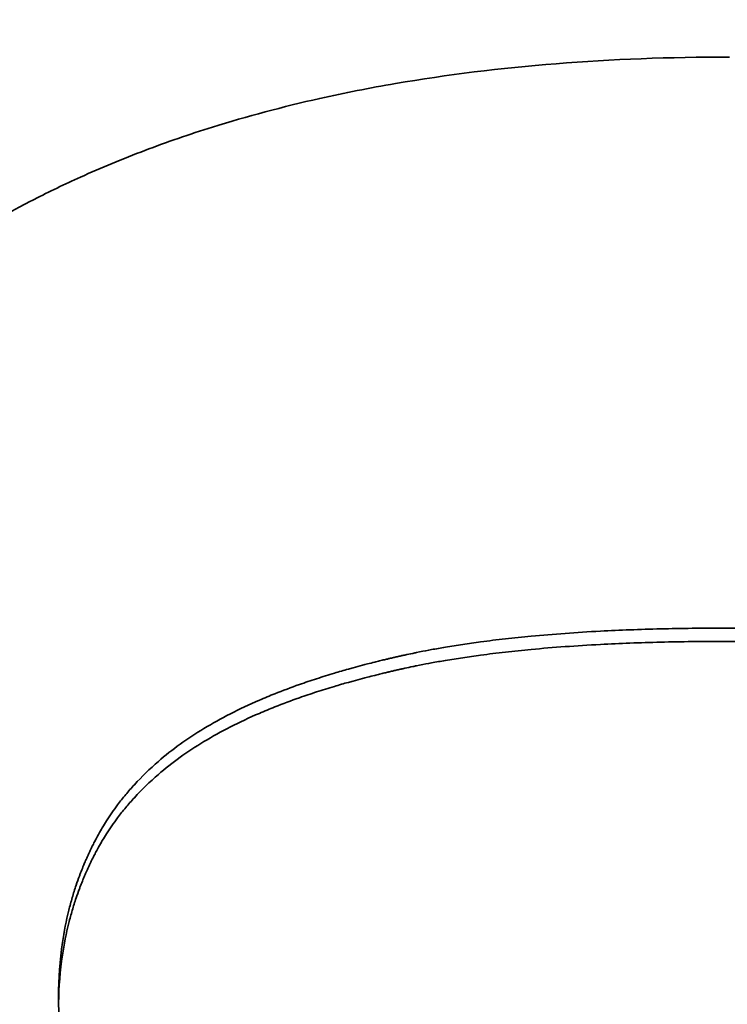
# Model space of a CAD drawing. Units: inches. Extents: x 26 to 322, y 24 to 207.
# Drawn here: x 179 to 179, y 189 to 189 of the extents above; entities that cross this region are included whole.
import ezdxf

# ---------------------------------------------------------------- set-up
doc = ezdxf.new("R2010")
doc.units = ezdxf.units.IN
doc.header["$LTSCALE"] = 20
doc.header["$MEASUREMENT"] = 0
doc.layers.add('Dimension (ANSI)', color=7, linetype='Continuous', lineweight=25)
doc.layers.add('Visible (ANSI)', color=7, linetype='Continuous', lineweight=35)
doc.styles.add('Note Text (ANSI)', font='tahoma.ttf')
doc.dimstyles.new('Default (ANSI)', dxfattribs={"dimscale": 20, "dimtxt": 0.08, "dimasz": 0.098425, "dimexe": 0.0625, "dimexo": 0.0625, "dimgap": 0.031496, "dimtad": 0, "dimtih": 1, "dimtoh": 1, "dimdec": 5, "dimrnd": 1e-08, "dimzin": 3, "dimdsep": 46, "dimlunit": 5, "dimtxsty": 'Note Text (ANSI)', "dimcen": 0.09, "dimdle": 0.393701, "dimclrd": 256, "dimclre": 256, "dimclrt": 256, "dimadec": 0, "dimazin": 1, "dimtfac": 1.5, "dimtofl": 0, "dimtmove": 0, "dimatfit": 3, "dimfxl": 0, "dimfrac": 2, "dimtolj": 1, "dimtzin": 4, "dimlwd": -1, "dimlwe": -1, "dimarcsym": 0})

# ---------------------------------------------------------------- blocks, each defined once
blk = doc.blocks.new('*D33')
at = {"layer": 'Defpoints', "color": 0}
for p in [(163.118852, 200.452341), (201.248752, 200.452341), (184.774891, 132.07395)]:
    blk.add_point(p, dxfattribs=at)
at = {"layer": 'Dimension (ANSI)'}
for p, q in [((164.368852, 200.452341), (202.498752, 200.452341)), ((201.248752, 198.483837), (201.248752, 170.950319)), ((201.248752, 134.042454), (201.248752, 164.858598)), ((186.024891, 132.07395), (202.498752, 132.07395))]:
    blk.add_line(p, q, dxfattribs=at)
for points in [[(200.920668, 198.483837), (201.576836, 198.483837), (201.248752, 200.452341)], [(200.920668, 134.042454), (201.576836, 134.042454), (201.248752, 132.07395)]]:
    blk.add_solid(points, dxfattribs=at)
at = {"layer": 'Dimension (ANSI)', "insert": (201.248752, 167.904458), "char_height": 1.59999996, "attachment_point": 5, "style": 'Note Text (ANSI)'}
blk.add_mtext('\\A1; 68 3/8\\P[1737]', dxfattribs=at)

msp = doc.modelspace()

# ---------------------------------------------------------------- linework, layer by layer
at = {"layer": 'Visible (ANSI)'}
for points, knots in [([(178.5320211, 189.0216822), (178.5320211, 189.0237893), (178.53214, 189.0258088), (178.5323777, 189.0277424), (178.532556, 189.0291927), (178.5328011, 189.0305946), (178.5331131, 189.0319491), (178.5332171, 189.0324006), (178.5333285, 189.0328468), (178.5334474, 189.0332878), (178.5336851, 189.0341697), (178.5339525, 189.0350306), (178.5342497, 189.0358707), (178.5343982, 189.0362907), (178.5345542, 189.0367056), (178.5347177, 189.0371153), (178.5350445, 189.0379346), (178.5354011, 189.0387333), (178.5357874, 189.0395115), (178.5359805, 189.0399006), (178.5361811, 189.0402846), (178.5363891, 189.0406635), (178.536805, 189.0414212), (178.5372508, 189.0421586), (178.5377262, 189.0428758), (178.5379639, 189.0432344), (178.538209, 189.043588), (178.5384616, 189.0439365), (178.5388404, 189.0444593), (178.539236, 189.0449708), (178.5396483, 189.045471), (178.5397857, 189.0456378), (178.539925, 189.0458033), (178.5400661, 189.0459676), (178.5403484, 189.0462961), (178.5406381, 189.0466196), (178.5409352, 189.0469382), (178.5410838, 189.0470975), (178.5412342, 189.0472556), (178.5413865, 189.0474124), (178.5416911, 189.0477261), (178.5420031, 189.0480348), (178.5423225, 189.0483385), (178.5424822, 189.0484904), (178.5426438, 189.0486411), (178.5428072, 189.0487905), (178.5430523, 189.0490147), (178.5433017, 189.049236), (178.5435552, 189.0494547), (178.5436397, 189.0495275), (178.5437246, 189.0496001), (178.54381, 189.0496724), (178.5439382, 189.0497808), (178.5440674, 189.0498885), (178.5441976, 189.0499955), (178.5443278, 189.0501025), (178.5444591, 189.0502089), (178.5445914, 189.0503145), (178.5446355, 189.0503497), (178.5446797, 189.0503848), (178.5447241, 189.0504199), (178.5448128, 189.05049), (178.5449019, 189.0505599), (178.5449914, 189.0506293), (178.5450362, 189.0506641), (178.545081, 189.0506987), (178.5451259, 189.0507332), (178.5452157, 189.0508023), (178.5453059, 189.050871), (178.5453964, 189.0509393), (178.5454417, 189.0509735), (178.545487, 189.0510075), (178.5455325, 189.0510415), (178.5456688, 189.0511434), (178.5458058, 189.0512445), (178.5459437, 189.0513447), (178.5460356, 189.0514115), (178.5461278, 189.051478), (178.5462204, 189.051544), (178.5464982, 189.0517423), (178.546779, 189.0519371), (178.547063, 189.0521286), (178.5472523, 189.0522562), (178.547443, 189.0523824), (178.5476351, 189.052507), (178.5480192, 189.0527564), (178.5484089, 189.0529998), (178.548804, 189.0532372), (178.5490016, 189.0533559), (178.5492006, 189.0534731), (178.5494009, 189.0535889), (178.5498016, 189.0538204), (178.5502078, 189.0540459), (178.5506195, 189.0542656), (178.5508254, 189.0543754), (178.5510326, 189.0544838), (178.5512412, 189.0545907), (178.5518671, 189.0549113), (178.5525053, 189.0552186), (178.553156, 189.0555128), (178.5535898, 189.0557089), (178.5540291, 189.0558991), (178.5544739, 189.0560835), (178.5553635, 189.0564522), (178.5562752, 189.0567976), (178.5572089, 189.0571196), (178.5576757, 189.0572806), (178.5581481, 189.0574358), (178.558626, 189.0575852), (178.5600597, 189.0580334), (178.561543, 189.0584293), (178.563076, 189.0587734), (178.564098, 189.0590027), (178.565142, 189.059209), (178.5662081, 189.0593922), (178.5683403, 189.0597587), (178.5705607, 189.0600333), (178.5728693, 189.0602163), (178.575178, 189.0603993), (178.5775749, 189.0604907), (178.58006, 189.0604907)], [0, 0, 0, 0, 0.1666667, 0.1666667, 0.1666667, 0.2916667, 0.2916667, 0.2916667, 0.3333333, 0.3333333, 0.3333333, 0.4166667, 0.4166667, 0.4166667, 0.4583333, 0.4583333, 0.4583333, 0.5416667, 0.5416667, 0.5416667, 0.5833333, 0.5833333, 0.5833333, 0.6666667, 0.6666667, 0.6666667, 0.7083333, 0.7083333, 0.7083333, 0.7708333, 0.7708333, 0.7708333, 0.7916667, 0.7916667, 0.7916667, 0.8333333, 0.8333333, 0.8333333, 0.8541667, 0.8541667, 0.8541667, 0.8958333, 0.8958333, 0.8958333, 0.9166667, 0.9166667, 0.9166667, 0.9479167, 0.9479167, 0.9479167, 0.9583333, 0.9583333, 0.9583333, 0.9739583, 0.9739583, 0.9739583, 0.9895833, 0.9895833, 0.9895833, 0.9947917, 0.9947917, 0.9947917, 1.0052083, 1.0052083, 1.0052083, 1.0104167, 1.0104167, 1.0104167, 1.0208333, 1.0208333, 1.0208333, 1.0260417, 1.0260417, 1.0260417, 1.0416667, 1.0416667, 1.0416667, 1.0520833, 1.0520833, 1.0520833, 1.0833333, 1.0833333, 1.0833333, 1.1041667, 1.1041667, 1.1041667, 1.1458333, 1.1458333, 1.1458333, 1.1666667, 1.1666667, 1.1666667, 1.2083333, 1.2083333, 1.2083333, 1.2291667, 1.2291667, 1.2291667, 1.2916667, 1.2916667, 1.2916667, 1.3333333, 1.3333333, 1.3333333, 1.4166667, 1.4166667, 1.4166667, 1.4583333, 1.4583333, 1.4583333, 1.5833333, 1.5833333, 1.5833333, 1.6666667, 1.6666667, 1.6666667, 1.8333333, 1.8333333, 1.8333333, 2, 2, 2, 2]), ([(178.5582772, 189.0326561), (178.558623, 189.0328652), (178.5589872, 189.0330675), (178.5593699, 189.0332628), (178.5597526, 189.0334581), (178.5601537, 189.0336465), (178.5605733, 189.033828), (178.5607831, 189.0339188), (178.5609975, 189.0340078), (178.5612165, 189.0340952), (178.5615451, 189.0342262), (178.561884, 189.0343533), (178.5622333, 189.0344765), (178.5623497, 189.0345176), (178.5624673, 189.0345583), (178.562586, 189.0345985), (178.5628235, 189.034679), (178.5630656, 189.0347577), (178.5633123, 189.0348347), (178.5634357, 189.0348732), (178.5635602, 189.0349113), (178.5636859, 189.034949), (178.5638744, 189.0350055), (178.5640655, 189.035061), (178.5642591, 189.0351156), (178.5643237, 189.0351338), (178.5643886, 189.0351518), (178.5644537, 189.0351698), (178.564584, 189.0352058), (178.5647154, 189.0352413), (178.564848, 189.0352764), (178.5649143, 189.0352939), (178.5649809, 189.0353114), (178.5650477, 189.0353287), (178.565148, 189.0353547), (178.565249, 189.0353804), (178.5653506, 189.035406), (178.5653845, 189.0354145), (178.5654184, 189.0354229), (178.5654524, 189.0354314), (178.5655204, 189.0354483), (178.5655888, 189.0354651), (178.5656574, 189.0354818), (178.5656917, 189.0354901), (178.565726, 189.0354985), (178.5657605, 189.0355068), (178.5658121, 189.0355192), (178.565864, 189.0355316), (178.565916, 189.0355439), (178.5659333, 189.035548), (178.5659506, 189.0355521), (178.565968, 189.0355562), (178.5660201, 189.0355685), (178.5660724, 189.0355807), (178.5661248, 189.0355928), (178.5661772, 189.035605), (178.5662298, 189.0356171), (178.5662825, 189.0356291), (178.5663353, 189.0356412), (178.5663882, 189.0356532), (178.5664413, 189.0356651), (178.5664944, 189.035677), (178.5665476, 189.0356889), (178.5666011, 189.0357006), (178.5667082, 189.0357241), (178.5668162, 189.0357473), (178.5669253, 189.03577), (178.5669799, 189.0357814), (178.5670347, 189.0357927), (178.5670898, 189.0358039), (178.567255, 189.0358375), (178.5674225, 189.0358702), (178.5675923, 189.0359021), (178.5676301, 189.0359092), (178.5676679, 189.0359163), (178.5677059, 189.0359233), (178.5678957, 189.0359583), (178.5680884, 189.0359923), (178.568284, 189.0360253), (178.5685186, 189.0360649), (178.5687574, 189.036103), (178.5690003, 189.0361396), (178.5692432, 189.0361762), (178.5694902, 189.0362113), (178.5697414, 189.0362449), (178.5699088, 189.0362673), (178.5700781, 189.0362891), (178.5702491, 189.0363102), (178.5705913, 189.0363524), (178.5709408, 189.0363919), (178.5712975, 189.0364288), (178.5714759, 189.0364473), (178.5716562, 189.0364651), (178.5718382, 189.0364822), (178.5727485, 189.0365679), (178.5737045, 189.0366371), (178.5747062, 189.0366898), (178.5755075, 189.036732), (178.5763382, 189.0367636), (178.5771981, 189.0367847), (178.578058, 189.0368058), (178.5789471, 189.0368163), (178.5798656, 189.0368163)], [-2, -2, -2, -2, -1.8333333, -1.8333333, -1.8333333, -1.6666667, -1.6666667, -1.6666667, -1.5833333, -1.5833333, -1.5833333, -1.4583333, -1.4583333, -1.4583333, -1.4166667, -1.4166667, -1.4166667, -1.3333333, -1.3333333, -1.3333333, -1.2916667, -1.2916667, -1.2916667, -1.2291667, -1.2291667, -1.2291667, -1.2083333, -1.2083333, -1.2083333, -1.1666667, -1.1666667, -1.1666667, -1.1458333, -1.1458333, -1.1458333, -1.1145833, -1.1145833, -1.1145833, -1.1041667, -1.1041667, -1.1041667, -1.0833333, -1.0833333, -1.0833333, -1.0729167, -1.0729167, -1.0729167, -1.0572917, -1.0572917, -1.0572917, -1.0520833, -1.0520833, -1.0520833, -1.0364583, -1.0364583, -1.0364583, -1.0208333, -1.0208333, -1.0208333, -1.0052083, -1.0052083, -1.0052083, -0.9895833, -0.9895833, -0.9895833, -0.9583333, -0.9583333, -0.9583333, -0.9427083, -0.9427083, -0.9427083, -0.8958333, -0.8958333, -0.8958333, -0.8854167, -0.8854167, -0.8854167, -0.8333333, -0.8333333, -0.8333333, -0.7708333, -0.7708333, -0.7708333, -0.7083333, -0.7083333, -0.7083333, -0.6666667, -0.6666667, -0.6666667, -0.5833333, -0.5833333, -0.5833333, -0.5416667, -0.5416667, -0.5416667, -0.3333333, -0.3333333, -0.3333333, -0.1666667, -0.1666667, -0.1666667, 0, 0, 0, 0]), ([(178.5798656, 189.0368163), (178.5807948, 189.0368163), (178.5816974, 189.036805), (178.5825735, 189.0367824), (178.5834497, 189.0367598), (178.5842992, 189.036726), (178.5851222, 189.0366808), (178.5855337, 189.0366582), (178.5859385, 189.0366328), (178.5863367, 189.0366045), (178.586934, 189.0365622), (178.5875164, 189.0365134), (178.5880838, 189.0364584), (178.588273, 189.03644), (178.5884605, 189.0364209), (178.5886463, 189.0364012), (178.5890179, 189.0363616), (178.5893829, 189.0363192), (178.5897413, 189.036274), (178.5899205, 189.0362514), (178.590098, 189.0362281), (178.5902739, 189.0362041), (178.5905377, 189.0361681), (178.5907977, 189.0361304), (178.591054, 189.0360912), (178.5911395, 189.0360781), (178.5912245, 189.0360649), (178.5913091, 189.0360515), (178.5914783, 189.0360246), (178.5916459, 189.0359971), (178.5918118, 189.0359688), (178.5918947, 189.0359546), (178.5919773, 189.0359403), (178.5920594, 189.0359258), (178.5921826, 189.0359041), (178.5923048, 189.035882), (178.5924261, 189.0358594), (178.5924666, 189.0358519), (178.5925069, 189.0358444), (178.5925471, 189.0358368), (178.5926276, 189.0358216), (178.5927077, 189.0358062), (178.5927873, 189.0357907), (178.5928271, 189.0357829), (178.5928668, 189.0357751), (178.5929064, 189.0357672), (178.5929856, 189.0357515), (178.5930644, 189.0357356), (178.5931428, 189.0357195), (178.593182, 189.0357114), (178.5932211, 189.0357033), (178.5932601, 189.0356952), (178.5933381, 189.035679), (178.5934156, 189.0356625), (178.5934928, 189.0356459), (178.5935506, 189.0356334), (178.5936082, 189.0356209), (178.5936656, 189.0356082), (178.593723, 189.0355955), (178.5937802, 189.0355828), (178.5938371, 189.03557), (178.5939511, 189.0355443), (178.5940643, 189.0355184), (178.5941767, 189.0354923), (178.5942141, 189.0354835), (178.5942515, 189.0354748), (178.5942888, 189.035466), (178.5944753, 189.0354221), (178.5946596, 189.0353774), (178.5948417, 189.035332), (178.5948782, 189.035323), (178.5949145, 189.0353139), (178.5949508, 189.0353047), (178.5951321, 189.035259), (178.5953112, 189.0352126), (178.5954882, 189.0351654), (178.5957006, 189.0351088), (178.5959099, 189.0350511), (178.596116, 189.0349924), (178.5963222, 189.0349336), (178.5965253, 189.0348738), (178.5967253, 189.0348129), (178.5968586, 189.0347723), (178.5969905, 189.0347313), (178.5971211, 189.0346897), (178.5973822, 189.0346066), (178.5976378, 189.0345216), (178.5978879, 189.0344347), (178.598013, 189.0343913), (178.5981366, 189.0343474), (178.5982589, 189.034303), (178.5988703, 189.0340809), (178.5994473, 189.033847), (178.5999898, 189.0336011), (178.6004238, 189.0334044), (178.6008358, 189.0332), (178.6012256, 189.0329879), (178.6016155, 189.0327759), (178.6019833, 189.0325561), (178.6023291, 189.0323287)], [-2, -2, -2, -2, -1.8333333, -1.8333333, -1.8333333, -1.6666667, -1.6666667, -1.6666667, -1.5833333, -1.5833333, -1.5833333, -1.4583333, -1.4583333, -1.4583333, -1.4166667, -1.4166667, -1.4166667, -1.3333333, -1.3333333, -1.3333333, -1.2916667, -1.2916667, -1.2916667, -1.2291667, -1.2291667, -1.2291667, -1.2083333, -1.2083333, -1.2083333, -1.1666667, -1.1666667, -1.1666667, -1.1458333, -1.1458333, -1.1458333, -1.1145833, -1.1145833, -1.1145833, -1.1041667, -1.1041667, -1.1041667, -1.0833333, -1.0833333, -1.0833333, -1.0729167, -1.0729167, -1.0729167, -1.0520833, -1.0520833, -1.0520833, -1.0416667, -1.0416667, -1.0416667, -1.0208333, -1.0208333, -1.0208333, -1.0052083, -1.0052083, -1.0052083, -0.9895833, -0.9895833, -0.9895833, -0.9583333, -0.9583333, -0.9583333, -0.9479167, -0.9479167, -0.9479167, -0.8958333, -0.8958333, -0.8958333, -0.8854167, -0.8854167, -0.8854167, -0.8333333, -0.8333333, -0.8333333, -0.7708333, -0.7708333, -0.7708333, -0.7083333, -0.7083333, -0.7083333, -0.6666667, -0.6666667, -0.6666667, -0.5833333, -0.5833333, -0.5833333, -0.5416667, -0.5416667, -0.5416667, -0.3333333, -0.3333333, -0.3333333, -0.1666667, -0.1666667, -0.1666667, 0, 0, 0, 0]), ([(178.5798656, 189.0362652), (178.5789471, 189.0362652), (178.578058, 189.0362547), (178.5771981, 189.0362336), (178.5763382, 189.0362126), (178.5755075, 189.036181), (178.5747062, 189.036139), (178.5737045, 189.0360864), (178.5727485, 189.0360173), (178.5718382, 189.0359318), (178.5716562, 189.0359147), (178.5714759, 189.0358969), (178.5712975, 189.0358785), (178.5709408, 189.0358417), (178.5705913, 189.0358022), (178.5702491, 189.0357601), (178.5700781, 189.035739), (178.5699088, 189.0357173), (178.5697414, 189.035695), (178.5694902, 189.0356614), (178.5692432, 189.0356264), (178.5690003, 189.0355898), (178.5687574, 189.0355533), (178.5685186, 189.0355153), (178.568284, 189.0354758), (178.5680884, 189.0354429), (178.5678957, 189.0354089), (178.5677059, 189.035374), (178.5676679, 189.035367), (178.5676301, 189.0353599), (178.5675923, 189.0353529), (178.5674225, 189.035321), (178.567255, 189.0352883), (178.5670898, 189.0352548), (178.5670347, 189.0352436), (178.5669799, 189.0352324), (178.5669253, 189.035221), (178.5668162, 189.0351983), (178.5667082, 189.0351752), (178.5666011, 189.0351517), (178.5665476, 189.03514), (178.5664944, 189.0351282), (178.5664413, 189.0351163), (178.5663882, 189.0351044), (178.5663353, 189.0350924), (178.5662825, 189.0350804), (178.5662298, 189.0350684), (178.5661772, 189.0350563), (178.5661248, 189.0350442), (178.5660724, 189.0350321), (178.5660201, 189.0350199), (178.565968, 189.0350076), (178.5659506, 189.0350035), (178.5659333, 189.0349994), (178.565916, 189.0349953), (178.565864, 189.034983), (178.5658121, 189.0349707), (178.5657605, 189.0349583), (178.565726, 189.03495), (178.5656917, 189.0349417), (178.5656574, 189.0349334), (178.5655888, 189.0349167), (178.5655204, 189.0348999), (178.5654524, 189.0348831), (178.5654184, 189.0348746), (178.5653845, 189.0348662), (178.5653506, 189.0348577), (178.565249, 189.0348322), (178.565148, 189.0348065), (178.5650477, 189.0347806), (178.5649809, 189.0347633), (178.5649143, 189.0347459), (178.564848, 189.0347283), (178.5647154, 189.0346933), (178.564584, 189.0346579), (178.5644537, 189.034622), (178.5643886, 189.0346041), (178.5643237, 189.034586), (178.5642591, 189.0345679), (178.5640655, 189.0345134), (178.5638744, 189.034458), (178.5636859, 189.0344016), (178.5635602, 189.034364), (178.5634357, 189.034326), (178.5633123, 189.0342876), (178.5630656, 189.0342107), (178.5628235, 189.0341321), (178.562586, 189.0340518), (178.5624673, 189.0340117), (178.5623497, 189.0339711), (178.5622333, 189.0339301), (178.561884, 189.0338071), (178.5615451, 189.0336802), (178.5612165, 189.0335495), (178.5609975, 189.0334624), (178.5607831, 189.0333735), (178.5605733, 189.0332829), (178.5601537, 189.0331017), (178.5597526, 189.0329137), (178.5593699, 189.0327188), (178.5589872, 189.0325238), (178.558623, 189.032322), (178.5582772, 189.0321133)], [0, 0, 0, 0, 0.1666667, 0.1666667, 0.1666667, 0.3333333, 0.3333333, 0.3333333, 0.5416667, 0.5416667, 0.5416667, 0.5833333, 0.5833333, 0.5833333, 0.6666667, 0.6666667, 0.6666667, 0.7083333, 0.7083333, 0.7083333, 0.7708333, 0.7708333, 0.7708333, 0.8333333, 0.8333333, 0.8333333, 0.8854167, 0.8854167, 0.8854167, 0.8958333, 0.8958333, 0.8958333, 0.9427083, 0.9427083, 0.9427083, 0.9583333, 0.9583333, 0.9583333, 0.9895833, 0.9895833, 0.9895833, 1.0052083, 1.0052083, 1.0052083, 1.0208333, 1.0208333, 1.0208333, 1.0364583, 1.0364583, 1.0364583, 1.0520833, 1.0520833, 1.0520833, 1.0572917, 1.0572917, 1.0572917, 1.0729167, 1.0729167, 1.0729167, 1.0833333, 1.0833333, 1.0833333, 1.1041667, 1.1041667, 1.1041667, 1.1145833, 1.1145833, 1.1145833, 1.1458333, 1.1458333, 1.1458333, 1.1666667, 1.1666667, 1.1666667, 1.2083333, 1.2083333, 1.2083333, 1.2291667, 1.2291667, 1.2291667, 1.2916667, 1.2916667, 1.2916667, 1.3333333, 1.3333333, 1.3333333, 1.4166667, 1.4166667, 1.4166667, 1.4583333, 1.4583333, 1.4583333, 1.5833333, 1.5833333, 1.5833333, 1.6666667, 1.6666667, 1.6666667, 1.8333333, 1.8333333, 1.8333333, 2, 2, 2, 2]), ([(178.6023291, 189.0317865), (178.6019833, 189.0320135), (178.6016155, 189.0322328), (178.6012256, 189.0324445), (178.6008358, 189.0326561), (178.6004238, 189.0328601), (178.5999898, 189.0330564), (178.5994473, 189.0333018), (178.5988703, 189.0335353), (178.5982589, 189.0337569), (178.5981366, 189.0338012), (178.598013, 189.033845), (178.5978879, 189.0338884), (178.5976378, 189.0339751), (178.5973822, 189.0340599), (178.5971211, 189.0341429), (178.5969905, 189.0341843), (178.5968586, 189.0342253), (178.5967253, 189.0342658), (178.5965253, 189.0343266), (178.5963222, 189.0343863), (178.596116, 189.0344449), (178.5959099, 189.0345036), (178.5957006, 189.0345611), (178.5954882, 189.0346176), (178.5953112, 189.0346647), (178.5951321, 189.034711), (178.5949508, 189.0347566), (178.5949145, 189.0347658), (178.5948782, 189.0347749), (178.5948417, 189.0347839), (178.5946596, 189.0348292), (178.5944753, 189.0348738), (178.5942888, 189.0349176), (178.5942515, 189.0349264), (178.5942141, 189.0349351), (178.5941767, 189.0349438), (178.5940643, 189.0349699), (178.5939511, 189.0349958), (178.5938371, 189.0350214), (178.5937802, 189.0350341), (178.593723, 189.0350469), (178.5936656, 189.0350595), (178.5936082, 189.0350722), (178.5935506, 189.0350847), (178.5934928, 189.0350971), (178.5934156, 189.0351137), (178.5933381, 189.0351301), (178.5932601, 189.0351464), (178.5932211, 189.0351545), (178.593182, 189.0351625), (178.5931428, 189.0351706), (178.5930644, 189.0351866), (178.5929856, 189.0352025), (178.5929064, 189.0352182), (178.5928668, 189.035226), (178.5928271, 189.0352338), (178.5927873, 189.0352416), (178.5927077, 189.0352571), (178.5926276, 189.0352725), (178.5925471, 189.0352876), (178.5925069, 189.0352952), (178.5924666, 189.0353028), (178.5924261, 189.0353103), (178.5923048, 189.0353327), (178.5921826, 189.0353548), (178.5920594, 189.0353765), (178.5919773, 189.035391), (178.5918947, 189.0354053), (178.5918118, 189.0354194), (178.5916459, 189.0354476), (178.5914783, 189.0354751), (178.5913091, 189.0355019), (178.5912245, 189.0355153), (178.5911395, 189.0355285), (178.591054, 189.0355416), (178.5907977, 189.0355807), (178.5905377, 189.0356182), (178.5902739, 189.0356542), (178.590098, 189.0356782), (178.5899205, 189.0357014), (178.5897413, 189.035724), (178.5893829, 189.0357691), (178.5890179, 189.0358114), (178.5886463, 189.0358509), (178.5884605, 189.0358706), (178.588273, 189.0358897), (178.5880838, 189.035908), (178.5875164, 189.035963), (178.586934, 189.0360116), (178.5863367, 189.0360539), (178.5859385, 189.036082), (178.5855337, 189.0361074), (178.5851222, 189.0361299), (178.5842992, 189.036175), (178.5834497, 189.0362089), (178.5825735, 189.0362314), (178.5816974, 189.0362539), (178.5807948, 189.0362652), (178.5798656, 189.0362652)], [0, 0, 0, 0, 0.1666667, 0.1666667, 0.1666667, 0.3333333, 0.3333333, 0.3333333, 0.5416667, 0.5416667, 0.5416667, 0.5833333, 0.5833333, 0.5833333, 0.6666667, 0.6666667, 0.6666667, 0.7083333, 0.7083333, 0.7083333, 0.7708333, 0.7708333, 0.7708333, 0.8333333, 0.8333333, 0.8333333, 0.8854167, 0.8854167, 0.8854167, 0.8958333, 0.8958333, 0.8958333, 0.9479167, 0.9479167, 0.9479167, 0.9583333, 0.9583333, 0.9583333, 0.9895833, 0.9895833, 0.9895833, 1.0052083, 1.0052083, 1.0052083, 1.0208333, 1.0208333, 1.0208333, 1.0416667, 1.0416667, 1.0416667, 1.0520833, 1.0520833, 1.0520833, 1.0729167, 1.0729167, 1.0729167, 1.0833333, 1.0833333, 1.0833333, 1.1041667, 1.1041667, 1.1041667, 1.1145833, 1.1145833, 1.1145833, 1.1458333, 1.1458333, 1.1458333, 1.1666667, 1.1666667, 1.1666667, 1.2083333, 1.2083333, 1.2083333, 1.2291667, 1.2291667, 1.2291667, 1.2916667, 1.2916667, 1.2916667, 1.3333333, 1.3333333, 1.3333333, 1.4166667, 1.4166667, 1.4166667, 1.4583333, 1.4583333, 1.4583333, 1.5833333, 1.5833333, 1.5833333, 1.6666667, 1.6666667, 1.6666667, 1.8333333, 1.8333333, 1.8333333, 2, 2, 2, 2]), ([(178.552248, 189.0215158), (178.552248, 189.0222923), (178.5523021, 189.0230459), (178.5524101, 189.0237769), (178.5524777, 189.0242338), (178.5525663, 189.0246818), (178.552676, 189.025121), (178.552698, 189.0252088), (178.5527208, 189.0252963), (178.5527444, 189.0253835), (178.5527917, 189.0255577), (178.5528423, 189.0257306), (178.5528963, 189.0259021), (178.5529234, 189.0259878), (178.5529512, 189.0260732), (178.5529799, 189.0261582), (178.553023, 189.0262858), (178.5530679, 189.0264125), (178.5531148, 189.0265385), (178.5531304, 189.0265805), (178.5531462, 189.0266224), (178.5531623, 189.0266642), (178.5531943, 189.0267478), (178.5532272, 189.0268311), (178.553261, 189.026914), (178.5532779, 189.0269555), (178.553295, 189.0269969), (178.5533123, 189.0270382), (178.5533383, 189.0271001), (178.5533647, 189.0271618), (178.5533916, 189.0272234), (178.5534006, 189.0272439), (178.5534096, 189.0272644), (178.5534187, 189.0272848), (178.5534368, 189.0273258), (178.5534552, 189.0273666), (178.5534737, 189.0274074), (178.553483, 189.0274278), (178.5534924, 189.0274482), (178.5535018, 189.0274685), (178.5535205, 189.0275092), (178.5535395, 189.0275498), (178.5535587, 189.0275903), (178.5535683, 189.0276105), (178.553578, 189.0276308), (178.5535877, 189.027651), (178.5536071, 189.0276914), (178.5536267, 189.0277317), (178.5536466, 189.0277719), (178.5536615, 189.0278021), (178.5536765, 189.0278323), (178.5536916, 189.0278623), (178.5537067, 189.0278924), (178.5537219, 189.0279225), (178.5537373, 189.0279524), (178.553768, 189.0280123), (178.5537993, 189.0280718), (178.5538311, 189.0281311), (178.5538418, 189.0281508), (178.5538524, 189.0281705), (178.5538631, 189.0281902), (178.5539168, 189.0282885), (178.5539719, 189.0283859), (178.5540285, 189.0284825), (178.5540399, 189.0285018), (178.5540513, 189.028521), (178.5540627, 189.0285403), (178.5541199, 189.0286364), (178.5541786, 189.0287316), (178.5542389, 189.0288259), (178.5543111, 189.0289391), (178.5543855, 189.029051), (178.5544621, 189.0291615), (178.5545387, 189.0292721), (178.5546174, 189.0293813), (178.5546982, 189.0294893), (178.5547522, 189.0295612), (178.554807, 189.0296326), (178.5548629, 189.0297034), (178.5549745, 189.0298449), (178.55509, 189.0299842), (178.5552093, 189.0301211), (178.5552689, 189.0301896), (178.5553295, 189.0302574), (178.5553911, 189.0303247), (178.5556989, 189.0306612), (178.5560307, 189.0309832), (178.5563864, 189.0312907), (178.5566709, 189.0315368), (178.5569707, 189.0317735), (178.5572859, 189.0320011), (178.557601, 189.0322286), (178.5579315, 189.032447), (178.5582772, 189.0326561)], [-2, -2, -2, -2, -1.6666667, -1.6666667, -1.6666667, -1.4583333, -1.4583333, -1.4583333, -1.4166667, -1.4166667, -1.4166667, -1.3333333, -1.3333333, -1.3333333, -1.2916667, -1.2916667, -1.2916667, -1.2291667, -1.2291667, -1.2291667, -1.2083333, -1.2083333, -1.2083333, -1.1666667, -1.1666667, -1.1666667, -1.1458333, -1.1458333, -1.1458333, -1.1145833, -1.1145833, -1.1145833, -1.1041667, -1.1041667, -1.1041667, -1.0833333, -1.0833333, -1.0833333, -1.0729167, -1.0729167, -1.0729167, -1.0520833, -1.0520833, -1.0520833, -1.0416667, -1.0416667, -1.0416667, -1.0208333, -1.0208333, -1.0208333, -1.0052083, -1.0052083, -1.0052083, -0.9895833, -0.9895833, -0.9895833, -0.9583333, -0.9583333, -0.9583333, -0.9479167, -0.9479167, -0.9479167, -0.8958333, -0.8958333, -0.8958333, -0.8854167, -0.8854167, -0.8854167, -0.8333333, -0.8333333, -0.8333333, -0.7708333, -0.7708333, -0.7708333, -0.7083333, -0.7083333, -0.7083333, -0.6666667, -0.6666667, -0.6666667, -0.5833333, -0.5833333, -0.5833333, -0.5416667, -0.5416667, -0.5416667, -0.3333333, -0.3333333, -0.3333333, -0.1666667, -0.1666667, -0.1666667, 0, 0, 0, 0]), ([(178.5582772, 189.0321133), (178.5579315, 189.0319046), (178.557601, 189.0316867), (178.5572859, 189.0314596), (178.5569707, 189.0312325), (178.5566709, 189.0309962), (178.5563864, 189.0307507), (178.5560307, 189.0304438), (178.5556989, 189.0301224), (178.5553911, 189.0297866), (178.5553295, 189.0297194), (178.5552689, 189.0296517), (178.5552093, 189.0295834), (178.55509, 189.0294467), (178.5549745, 189.0293078), (178.5548629, 189.0291665), (178.554807, 189.0290958), (178.5547522, 189.0290246), (178.5546982, 189.0289528), (178.5546174, 189.0288451), (178.5545387, 189.0287361), (178.5544621, 189.0286257), (178.5543855, 189.0285154), (178.5543111, 189.0284038), (178.5542389, 189.0282908), (178.5541786, 189.0281967), (178.5541199, 189.0281016), (178.5540627, 189.0280057), (178.5540513, 189.0279865), (178.5540399, 189.0279673), (178.5540285, 189.027948), (178.5539719, 189.0278517), (178.5539168, 189.0277545), (178.5538631, 189.0276563), (178.5538524, 189.0276367), (178.5538418, 189.027617), (178.5538311, 189.0275973), (178.5537993, 189.0275382), (178.553768, 189.0274788), (178.5537373, 189.027419), (178.5537219, 189.0273891), (178.5537067, 189.0273591), (178.5536916, 189.0273291), (178.5536765, 189.0272991), (178.5536615, 189.027269), (178.5536466, 189.0272389), (178.5536267, 189.0271987), (178.5536071, 189.0271585), (178.5535877, 189.0271182), (178.553578, 189.027098), (178.5535683, 189.0270778), (178.5535587, 189.0270576), (178.5535395, 189.0270172), (178.5535205, 189.0269767), (178.5535018, 189.0269361), (178.5534924, 189.0269158), (178.553483, 189.0268954), (178.5534737, 189.0268751), (178.5534552, 189.0268344), (178.5534368, 189.0267936), (178.5534187, 189.0267528), (178.5534096, 189.0267323), (178.5534006, 189.0267119), (178.5533916, 189.0266914), (178.5533647, 189.02663), (178.5533383, 189.0265684), (178.5533123, 189.0265066), (178.553295, 189.0264654), (178.5532779, 189.0264241), (178.553261, 189.0263827), (178.5532272, 189.0262999), (178.5531943, 189.0262168), (178.5531623, 189.0261334), (178.5531462, 189.0260916), (178.5531304, 189.0260498), (178.5531148, 189.0260079), (178.5530679, 189.0258822), (178.553023, 189.0257557), (178.5529799, 189.0256284), (178.5529512, 189.0255435), (178.5529234, 189.0254583), (178.5528963, 189.0253728), (178.5528423, 189.0252016), (178.5527917, 189.0250291), (178.5527444, 189.0248552), (178.5527208, 189.0247682), (178.552698, 189.0246809), (178.552676, 189.0245932), (178.5525663, 189.0241549), (178.5524777, 189.0237078), (178.5524101, 189.0232518), (178.5523153, 189.0226115), (178.5522621, 189.0219537), (178.5522505, 189.0212783)], [0, 0, 0, 0, 0.1666667, 0.1666667, 0.1666667, 0.3333333, 0.3333333, 0.3333333, 0.5416667, 0.5416667, 0.5416667, 0.5833333, 0.5833333, 0.5833333, 0.6666667, 0.6666667, 0.6666667, 0.7083333, 0.7083333, 0.7083333, 0.7708333, 0.7708333, 0.7708333, 0.8333333, 0.8333333, 0.8333333, 0.8854167, 0.8854167, 0.8854167, 0.8958333, 0.8958333, 0.8958333, 0.9479167, 0.9479167, 0.9479167, 0.9583333, 0.9583333, 0.9583333, 0.9895833, 0.9895833, 0.9895833, 1.0052083, 1.0052083, 1.0052083, 1.0208333, 1.0208333, 1.0208333, 1.0416667, 1.0416667, 1.0416667, 1.0520833, 1.0520833, 1.0520833, 1.0729167, 1.0729167, 1.0729167, 1.0833333, 1.0833333, 1.0833333, 1.1041667, 1.1041667, 1.1041667, 1.1145833, 1.1145833, 1.1145833, 1.1458333, 1.1458333, 1.1458333, 1.1666667, 1.1666667, 1.1666667, 1.2083333, 1.2083333, 1.2083333, 1.2291667, 1.2291667, 1.2291667, 1.2916667, 1.2916667, 1.2916667, 1.3333333, 1.3333333, 1.3333333, 1.4166667, 1.4166667, 1.4166667, 1.4583333, 1.4583333, 1.4583333, 1.6666667, 1.6666667, 1.6666667, 1.9592602, 1.9592602, 1.9592602, 1.9592602]), ([(178.58006, 188.980679), (178.5775749, 188.980679), (178.575178, 188.9807808), (178.5728693, 188.9809842), (178.5711378, 188.9811367), (178.569456, 188.9813464), (178.5678238, 188.9816132), (178.5672797, 188.9817021), (178.5667411, 188.9817974), (178.5662081, 188.981899), (178.565142, 188.9821022), (178.564098, 188.9823307), (178.563076, 188.9825845), (178.562565, 188.9827114), (178.5620595, 188.9828446), (178.5615596, 188.9829841), (178.5605597, 188.9832632), (178.5595818, 188.9835675), (178.558626, 188.983897), (178.5581481, 188.9840617), (178.5576757, 188.9842327), (178.5572089, 188.98441), (178.5562752, 188.9847646), (178.5553635, 188.9851443), (178.5544739, 188.9855491), (178.5540291, 188.9857515), (178.5535898, 188.9859601), (178.553156, 188.986175), (178.5525053, 188.9864973), (178.5518671, 188.9868336), (178.5512412, 188.987184), (178.5510326, 188.9873007), (178.5508254, 188.9874191), (178.5506195, 188.987539), (178.5502078, 188.9877787), (178.5498016, 188.9880247), (178.5494009, 188.9882769), (178.5492006, 188.988403), (178.5490016, 188.9885306), (178.548804, 188.9886598), (178.5484089, 188.9889182), (178.5480192, 188.9891828), (178.5476351, 188.9894535), (178.547443, 188.9895889), (178.5472523, 188.9897258), (178.547063, 188.9898642), (178.546779, 188.9900719), (178.5464982, 188.990283), (178.5462204, 188.9904976), (178.5461278, 188.9905692), (178.5460356, 188.9906411), (178.5459437, 188.9907134), (178.5458058, 188.9908218), (178.5456688, 188.9909312), (178.5455325, 188.9910413), (178.5453962, 188.9911515), (178.5452606, 188.9912626), (178.5451259, 188.9913744), (178.545081, 188.9914117), (178.5450362, 188.9914491), (178.5449914, 188.9914866), (178.5449019, 188.9915616), (178.5448128, 188.991637), (178.5447241, 188.9917127), (178.5446797, 188.9917505), (178.5446355, 188.9917884), (178.5445914, 188.9918264), (178.5445032, 188.9919024), (178.5444155, 188.9919787), (178.5443282, 188.9920554), (178.5442845, 188.9920937), (178.544241, 188.9921321), (178.5441976, 188.9921705), (178.5440674, 188.9922859), (178.5439382, 188.992402), (178.54381, 188.9925188), (178.5437246, 188.9925967), (178.5436397, 188.9926749), (178.5435552, 188.9927534), (178.5433017, 188.9929889), (178.5430523, 188.9932272), (178.5428072, 188.9934683), (178.5426438, 188.993629), (178.5424822, 188.993791), (178.5423225, 188.9939542), (178.5420031, 188.9942807), (178.5416911, 188.9946121), (178.5413865, 188.9949485), (178.5412342, 188.9951167), (178.5410838, 188.9952861), (178.5409352, 188.9954568), (178.5406381, 188.9957981), (178.5403484, 188.9961444), (178.5400661, 188.9964956), (178.539925, 188.9966712), (178.5397857, 188.9968481), (178.5396483, 188.9970261), (178.539236, 188.9975603), (178.5388404, 188.9981056), (178.5384616, 188.9986618), (178.538209, 188.9990327), (178.5379639, 188.9994084), (178.5377262, 188.999789), (178.5372508, 189.0005501), (178.536805, 189.0013307), (178.5363891, 189.0021306), (178.5361811, 189.0025305), (178.5359805, 189.0029352), (178.5357874, 189.0033448), (178.5352079, 189.0045734), (178.5346954, 189.005845), (178.5342497, 189.0071591), (178.5339525, 189.0080352), (178.5336851, 189.00893), (178.5334474, 189.0098435), (178.532972, 189.0116705), (178.5326154, 189.0135719), (178.5323777, 189.0155457), (178.53214, 189.0175195), (178.5320211, 189.0195658), (178.5320211, 189.0216822)], [0, 0, 0, 0, 0.1666667, 0.1666667, 0.1666667, 0.2916667, 0.2916667, 0.2916667, 0.3333333, 0.3333333, 0.3333333, 0.4166667, 0.4166667, 0.4166667, 0.4583333, 0.4583333, 0.4583333, 0.5416667, 0.5416667, 0.5416667, 0.5833333, 0.5833333, 0.5833333, 0.6666667, 0.6666667, 0.6666667, 0.7083333, 0.7083333, 0.7083333, 0.7708333, 0.7708333, 0.7708333, 0.7916667, 0.7916667, 0.7916667, 0.8333333, 0.8333333, 0.8333333, 0.8541667, 0.8541667, 0.8541667, 0.8958333, 0.8958333, 0.8958333, 0.9166667, 0.9166667, 0.9166667, 0.9479167, 0.9479167, 0.9479167, 0.9583333, 0.9583333, 0.9583333, 0.9739583, 0.9739583, 0.9739583, 0.9895833, 0.9895833, 0.9895833, 0.9947917, 0.9947917, 0.9947917, 1.0052083, 1.0052083, 1.0052083, 1.0104167, 1.0104167, 1.0104167, 1.0208333, 1.0208333, 1.0208333, 1.0260417, 1.0260417, 1.0260417, 1.0416667, 1.0416667, 1.0416667, 1.0520833, 1.0520833, 1.0520833, 1.0833333, 1.0833333, 1.0833333, 1.1041667, 1.1041667, 1.1041667, 1.1458333, 1.1458333, 1.1458333, 1.1666667, 1.1666667, 1.1666667, 1.2083333, 1.2083333, 1.2083333, 1.2291667, 1.2291667, 1.2291667, 1.2916667, 1.2916667, 1.2916667, 1.3333333, 1.3333333, 1.3333333, 1.4166667, 1.4166667, 1.4166667, 1.4583333, 1.4583333, 1.4583333, 1.5833333, 1.5833333, 1.5833333, 1.6666667, 1.6666667, 1.6666667, 1.8333333, 1.8333333, 1.8333333, 2, 2, 2, 2]), ([(178.5580827, 189.0107025), (178.5577586, 189.0109089), (178.5574479, 189.0111262), (178.5571508, 189.0113543), (178.5568537, 189.0115824), (178.55657, 189.0118214), (178.5562999, 189.0120711), (178.5561649, 189.012196), (178.5560332, 189.0123236), (178.5559049, 189.0124538), (178.5557124, 189.0126492), (178.5555275, 189.0128507), (178.5553503, 189.0130582), (178.5552912, 189.0131274), (178.5552329, 189.0131972), (178.5551755, 189.0132678), (178.5550607, 189.0134088), (178.5549493, 189.0135525), (178.5548412, 189.0136989), (178.5547872, 189.0137721), (178.554734, 189.013846), (178.5546817, 189.0139205), (178.5546032, 189.0140323), (178.5545266, 189.0141457), (178.5544519, 189.0142605), (178.554427, 189.0142988), (178.5544023, 189.0143372), (178.5543778, 189.0143758), (178.5543289, 189.014453), (178.5542807, 189.0145309), (178.5542335, 189.0146095), (178.5542098, 189.0146488), (178.5541864, 189.0146882), (178.5541632, 189.0147278), (178.5541284, 189.0147872), (178.554094, 189.014847), (178.5540602, 189.0149072), (178.5540489, 189.0149273), (178.5540376, 189.0149473), (178.5540264, 189.0149675), (178.5540041, 189.0150078), (178.5539819, 189.0150482), (178.55396, 189.0150888), (178.553949, 189.0151091), (178.5539381, 189.0151295), (178.5539272, 189.0151499), (178.5539109, 189.0151805), (178.5538947, 189.0152111), (178.5538786, 189.0152419), (178.5538733, 189.0152522), (178.553868, 189.0152624), (178.5538626, 189.0152727), (178.5538466, 189.0153035), (178.5538308, 189.0153345), (178.553815, 189.0153655), (178.5537993, 189.0153965), (178.5537836, 189.0154276), (178.5537681, 189.0154588), (178.5537526, 189.01549), (178.5537372, 189.0155213), (178.553722, 189.0155527), (178.5537067, 189.0155841), (178.5536915, 189.0156156), (178.5536765, 189.0156471), (178.5536464, 189.01571), (178.5536168, 189.0157728), (178.5535877, 189.0158356), (178.5535731, 189.0158671), (178.5535587, 189.0158985), (178.5535444, 189.0159299), (178.5535014, 189.016024), (178.5534595, 189.0161181), (178.5534187, 189.0162122), (178.5534096, 189.016233), (178.5534006, 189.0162539), (178.5533916, 189.0162748), (178.5533467, 189.0163793), (178.5533032, 189.0164836), (178.553261, 189.0165878), (178.5532104, 189.0167129), (178.5531616, 189.0168378), (178.5531148, 189.0169626), (178.5530679, 189.0170874), (178.553023, 189.0172121), (178.5529799, 189.0173366), (178.5529512, 189.0174196), (178.5529234, 189.0175025), (178.5528963, 189.0175854), (178.5528423, 189.0177512), (178.5527917, 189.0179167), (178.5527444, 189.018082), (178.5527208, 189.0181646), (178.552698, 189.0182472), (178.552676, 189.0183297), (178.5525663, 189.0187422), (178.5524777, 189.0191532), (178.5524101, 189.0195626), (178.5523561, 189.0198901), (178.5523156, 189.0202166), (178.5522886, 189.0205422), (178.5522616, 189.0208677), (178.552248, 189.0211922), (178.552248, 189.0215158)], [-2, -2, -2, -2, -1.8333333, -1.8333333, -1.8333333, -1.6666667, -1.6666667, -1.6666667, -1.5833333, -1.5833333, -1.5833333, -1.4583333, -1.4583333, -1.4583333, -1.4166667, -1.4166667, -1.4166667, -1.3333333, -1.3333333, -1.3333333, -1.2916667, -1.2916667, -1.2916667, -1.2291667, -1.2291667, -1.2291667, -1.2083333, -1.2083333, -1.2083333, -1.1666667, -1.1666667, -1.1666667, -1.1458333, -1.1458333, -1.1458333, -1.1145833, -1.1145833, -1.1145833, -1.1041667, -1.1041667, -1.1041667, -1.0833333, -1.0833333, -1.0833333, -1.0729167, -1.0729167, -1.0729167, -1.0572917, -1.0572917, -1.0572917, -1.0520833, -1.0520833, -1.0520833, -1.0364583, -1.0364583, -1.0364583, -1.0208333, -1.0208333, -1.0208333, -1.0052083, -1.0052083, -1.0052083, -0.9895833, -0.9895833, -0.9895833, -0.9583333, -0.9583333, -0.9583333, -0.9427083, -0.9427083, -0.9427083, -0.8958333, -0.8958333, -0.8958333, -0.8854167, -0.8854167, -0.8854167, -0.8333333, -0.8333333, -0.8333333, -0.7708333, -0.7708333, -0.7708333, -0.7083333, -0.7083333, -0.7083333, -0.6666667, -0.6666667, -0.6666667, -0.5833333, -0.5833333, -0.5833333, -0.5416667, -0.5416667, -0.5416667, -0.3333333, -0.3333333, -0.3333333, -0.1666667, -0.1666667, -0.1666667, 0, 0, 0, 0])]:
    msp.add_open_spline(points, degree=3, knots=knots, dxfattribs=at)

# ---------------------------------------------------------------- dimensions: what is measured, and where the dimension line sits
at = {"layer": 'Dimension (ANSI)'}
dim = msp.add_linear_dim(base=(201.2487518, 200.4523409), p1=(184.7748909, 132.0739502), p2=(163.1188519, 200.4523409), angle=90, text=' <>\\X[1737]', dimstyle='Default (ANSI)', override={"dimdec": 5, "dimpost": '\\X', "dimtp": 0, "dimtm": 0, "dimtdec": 2, "dimatfit": 1}, dxfattribs=at)
dim.commit()
dim.dimension.update_dxf_attribs({"geometry": '*D33', "text_midpoint": (201.2487518, 167.9044583), "dimtype": 160})

doc.saveas('drawing.dxf')
